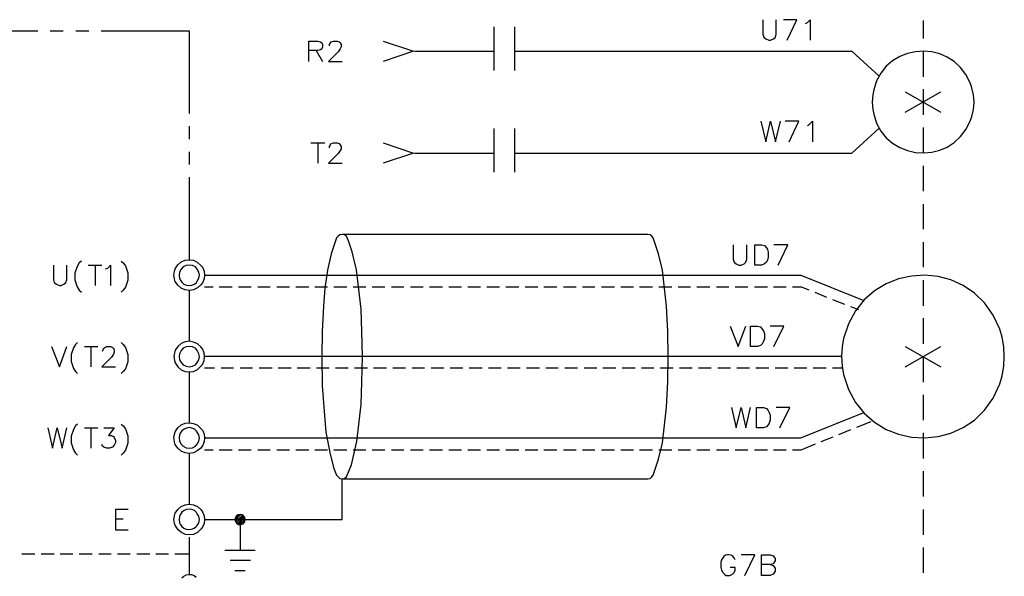
# Model space of a CAD drawing. Units: millimetres. Extents: x -1572 to 5917, y -2958 to 270.
# Drawn here: x 865 to 936, y -293 to -252 of the extents above; entities that cross this region are included whole.
import ezdxf

# ---------------------------------------------------------------- set-up
doc = ezdxf.new("R2010")
doc.units = ezdxf.units.MM
doc.layers.add('P', color=7, linetype='Continuous')

msp = doc.modelspace()

# ---------------------------------------------------------------- linework, layer by layer
at = {"layer": 'P'}
for points in [[(918.927, -252.122), (918.927, -253.18), (918.98, -253.392), (919.139, -253.516), (919.35, -253.604), (919.474, -253.604), (919.685, -253.516), (919.826, -253.392), (919.897, -253.18), (919.897, -252.122)], [(920.673, -253.604), (921.379, -252.122), (920.409, -252.122)], [(922.014, -252.404), (922.155, -252.334), (922.366, -252.122), (922.366, -253.604)], [(930.569, -252.193), (930.569, -253.48)], [(859.837, -252.933), (866.239, -252.933)], [(867.139, -252.933), (868.074, -252.933)], [(869.009, -252.933), (869.944, -252.933)], [(870.843, -252.933), (877.246, -252.933), (877.246, -258.948)], [(899.383, -252.634), (899.383, -255.826)], [(900.865, -252.634), (900.865, -255.826)], [(885.942, -255.156), (885.942, -253.674), (886.577, -253.674), (886.789, -253.727), (886.877, -253.815), (886.93, -253.939), (886.93, -254.098), (886.877, -254.239), (886.789, -254.309), (886.577, -254.362), (885.942, -254.362)], [(887.424, -254.027), (887.424, -253.939), (887.512, -253.815), (887.565, -253.727), (887.724, -253.674), (887.988, -253.674), (888.147, -253.727), (888.2, -253.815), (888.27, -253.939), (888.27, -254.098), (888.2, -254.239), (888.059, -254.45), (887.353, -255.156), (888.359, -255.156)], [(891.322, -253.674), (893.544, -254.415), (891.322, -255.156)], [(886.454, -254.362), (886.93, -255.156)], [(893.597, -254.415), (899.383, -254.415)], [(900.865, -254.415), (925.383, -254.415), (927.358, -256.232)], [(925.083, -254.415), (925.436, -254.415)], [(934.273, -258.119), (934.22, -257.59), (934.096, -257.079), (933.973, -256.726), (933.673, -256.108), (933.285, -255.597), (932.826, -255.174), (932.315, -254.838), (931.768, -254.609), (931.186, -254.468), (930.586, -254.415), (930.004, -254.468), (929.422, -254.592), (928.875, -254.803), (928.346, -255.121), (927.887, -255.509), (927.499, -256.003), (927.182, -256.567), (926.97, -257.22), (926.9, -257.59), (926.864, -258.119), (926.9, -258.648), (926.97, -259.001), (927.182, -259.654), (927.499, -260.236), (927.887, -260.712), (928.346, -261.1), (928.875, -261.418), (929.422, -261.629), (930.004, -261.771), (930.586, -261.806), (931.186, -261.753), (931.768, -261.612), (932.315, -261.382), (932.826, -261.047), (933.285, -260.624), (933.673, -260.112), (933.973, -259.495), (934.096, -259.16), (934.22, -258.648), (934.273, -258.119), (934.273, -258.119)], [(930.569, -254.415), (930.569, -256.267)], [(929.263, -257.378), (931.839, -258.86)], [(929.263, -258.86), (931.839, -257.378)], [(930.569, -257.184), (930.569, -259.054)], [(918.768, -259.513), (919.139, -260.994), (919.474, -259.513), (919.826, -260.994), (920.197, -259.513)], [(920.832, -260.994), (921.52, -259.513), (920.532, -259.513)], [(922.155, -259.813), (922.314, -259.724), (922.525, -259.513), (922.525, -260.994)], [(877.246, -259.866), (877.246, -260.8)], [(899.383, -260.042), (899.383, -263.217)], [(900.865, -261.823), (925.383, -261.823), (927.358, -260.007)], [(900.865, -260.042), (900.865, -263.217)], [(930.569, -259.954), (930.569, -261.823)], [(886.083, -261.083), (887.089, -261.083)], [(886.577, -261.083), (886.577, -262.564)], [(887.424, -261.435), (887.424, -261.347), (887.512, -261.224), (887.565, -261.136), (887.724, -261.083), (887.988, -261.083), (888.147, -261.136), (888.2, -261.224), (888.27, -261.347), (888.27, -261.506), (888.2, -261.647), (888.059, -261.859), (887.353, -262.564), (888.359, -262.564)], [(891.322, -261.083), (893.544, -261.823), (891.322, -262.564)], [(877.246, -261.735), (877.246, -262.652)], [(893.597, -261.823), (899.383, -261.823)], [(930.569, -262.758), (930.569, -264.593)], [(877.246, -263.57), (877.246, -269.585)], [(930.569, -265.528), (930.569, -267.362)], [(880.95, -288.476), (888.359, -288.476), (888.359, -285.512), (888.5, -285.477), (888.659, -285.371), (888.729, -285.248), (889.029, -284.489), (889.417, -282.796), (889.734, -280.115), (889.787, -278.457), (889.84, -276.622), (889.787, -274.788), (889.734, -273.165), (889.399, -270.308), (889.082, -269.002), (888.817, -268.209), (888.659, -267.874), (888.5, -267.768), (888.359, -267.75), (888.182, -267.768), (888.059, -267.874), (887.953, -267.997), (887.565, -269.161), (887.3, -270.343), (887.106, -271.648), (887, -272.954), (886.895, -274.788), (886.877, -276.622), (886.895, -278.757), (887.159, -282.108), (887.477, -283.713), (887.759, -284.754), (887.953, -285.248), (888.059, -285.371), (888.182, -285.477), (888.359, -285.512), (888.359, -285.512), (910.566, -285.512), (910.725, -285.477), (910.848, -285.371), (910.954, -285.248), (911.342, -284.084), (911.624, -282.902), (911.783, -281.614), (911.907, -280.291), (912.012, -278.457), (912.048, -276.622), (912.012, -274.788), (911.907, -272.954), (911.783, -271.648), (911.624, -270.343), (911.342, -269.161), (910.954, -267.997), (910.848, -267.874), (910.725, -267.768), (910.566, -267.75), (888.359, -267.75)], [(916.757, -268.491), (916.757, -269.549), (916.845, -269.761), (916.969, -269.884), (917.181, -269.973), (917.339, -269.973), (917.551, -269.884), (917.692, -269.761), (917.763, -269.549), (917.763, -268.491)], [(918.327, -269.973), (918.327, -268.491), (918.821, -268.491), (919.033, -268.544), (919.174, -268.703), (919.244, -268.826), (919.297, -269.038), (919.297, -269.391), (919.244, -269.602), (919.174, -269.761), (919.033, -269.884), (918.821, -269.973), (918.327, -269.973), (918.327, -269.973)], [(920.02, -269.973), (920.726, -268.491), (919.721, -268.491)], [(930.569, -268.297), (930.569, -270.131)], [(869.414, -269.673), (869.256, -269.814), (869.097, -270.061), (868.921, -270.555), (868.921, -271.049), (869.097, -271.56), (869.256, -271.789), (869.414, -271.931)], [(872.307, -269.673), (872.431, -269.814), (872.607, -270.026), (872.784, -270.537), (872.784, -271.066), (872.607, -271.578), (872.431, -271.789), (872.307, -271.931)], [(878.34, -270.713), (878.34, -270.713), (878.322, -270.978), (878.199, -271.26), (878.093, -271.401), (877.846, -271.631), (877.564, -271.772), (877.264, -271.807), (876.946, -271.772), (876.664, -271.648), (876.417, -271.437), (876.223, -271.154), (876.17, -270.978), (876.117, -270.713), (876.17, -270.414), (876.223, -270.237), (876.417, -269.955), (876.664, -269.743), (876.946, -269.62), (877.246, -269.585), (877.546, -269.62), (877.828, -269.761), (878.093, -269.99), (878.199, -270.131), (878.322, -270.414), (878.34, -270.713), (921.679, -270.713), (926.265, -272.548)], [(867.386, -269.973), (867.386, -271.031), (867.439, -271.243), (867.598, -271.366), (867.809, -271.454), (867.933, -271.454), (868.144, -271.366), (868.286, -271.243), (868.356, -271.031), (868.356, -269.973)], [(869.891, -269.973), (870.896, -269.973)], [(870.402, -269.973), (870.402, -271.454)], [(871.161, -270.237), (871.319, -270.184), (871.531, -269.973), (871.531, -271.454)], [(877.987, -270.713), (877.934, -270.484), (877.828, -270.272), (877.687, -270.096), (877.475, -269.99), (877.246, -269.973), (877.017, -269.99), (876.805, -270.096), (876.646, -270.272), (876.541, -270.484), (876.505, -270.713), (876.541, -270.925), (876.576, -271.031), (876.699, -271.207), (876.858, -271.348), (877.034, -271.419), (877.229, -271.454), (877.423, -271.419), (877.617, -271.348), (877.775, -271.225), (877.828, -271.137), (877.934, -270.925), (877.987, -270.713), (877.987, -270.713)], [(936.46, -276.622), (936.425, -275.917), (936.301, -275.211), (936.125, -274.629), (935.649, -273.606), (935.031, -272.724), (934.29, -272.019), (933.479, -271.454), (932.579, -271.049), (931.644, -270.802), (930.674, -270.713), (929.722, -270.766), (928.769, -270.978), (927.87, -271.331), (927.023, -271.842), (926.282, -272.495), (925.647, -273.289), (925.136, -274.241), (924.783, -275.317), (924.677, -275.917), (924.642, -276.622), (924.677, -277.328), (924.783, -277.928), (925.136, -279.021), (925.647, -279.956), (926.282, -280.75), (927.023, -281.403), (927.87, -281.914), (928.769, -282.267), (929.722, -282.479), (930.674, -282.532), (931.644, -282.443), (932.579, -282.196), (933.479, -281.791), (934.29, -281.244), (935.031, -280.521), (935.649, -279.656), (936.125, -278.616), (936.301, -278.034), (936.425, -277.328), (936.46, -276.622), (936.46, -276.622)], [(930.569, -271.066), (930.569, -272.936)], [(877.246, -271.807), (877.246, -275.511)], [(878.357, -271.542), (878.975, -271.542)], [(879.416, -271.542), (880.351, -271.542)], [(880.827, -271.542), (881.744, -271.542)], [(882.22, -271.542), (883.12, -271.542)], [(883.596, -271.542), (884.531, -271.542)], [(884.99, -271.542), (885.924, -271.542)], [(886.365, -271.542), (887.3, -271.542)], [(887.759, -271.542), (888.694, -271.542)], [(889.152, -271.542), (890.07, -271.542)], [(890.528, -271.542), (891.463, -271.542)], [(891.939, -271.542), (892.839, -271.542)], [(893.315, -271.542), (894.232, -271.542)], [(894.709, -271.542), (895.644, -271.542)], [(896.102, -271.542), (897.019, -271.542)], [(897.478, -271.542), (898.413, -271.542)], [(898.871, -271.542), (899.789, -271.542)], [(900.247, -271.542), (901.182, -271.542)], [(901.641, -271.542), (902.576, -271.542)], [(903.017, -271.542), (903.951, -271.542)], [(904.428, -271.542), (905.345, -271.542)], [(905.821, -271.542), (906.721, -271.542)], [(907.197, -271.542), (908.132, -271.542)], [(908.59, -271.542), (909.525, -271.542)], [(909.966, -271.542), (910.901, -271.542)], [(911.36, -271.542), (912.295, -271.542)], [(912.753, -271.542), (913.67, -271.542)], [(914.129, -271.542), (915.064, -271.542)], [(915.54, -271.542), (916.457, -271.542)], [(916.916, -271.542), (917.833, -271.542)], [(918.309, -271.542), (919.244, -271.542)], [(919.703, -271.542), (920.62, -271.542)], [(921.079, -271.542), (921.696, -271.542), (922.261, -271.772)], [(922.684, -271.931), (923.548, -272.301)], [(923.972, -272.46), (924.854, -272.812)], [(925.277, -272.971), (925.859, -273.201)], [(930.569, -273.836), (930.569, -275.705)], [(916.546, -274.418), (917.128, -275.899), (917.692, -274.418)], [(918.027, -275.899), (918.027, -274.418), (918.539, -274.418), (918.75, -274.471), (918.874, -274.629), (918.962, -274.753), (919.033, -274.964), (919.033, -275.317), (918.962, -275.529), (918.874, -275.688), (918.75, -275.811), (918.539, -275.899), (918.027, -275.899), (918.027, -275.899)], [(919.721, -275.899), (920.444, -274.418), (919.456, -274.418)], [(867.227, -275.899), (867.809, -277.363), (868.356, -275.899)], [(869.132, -275.599), (868.991, -275.741), (868.832, -275.987), (868.656, -276.481), (868.656, -276.975), (868.832, -277.487), (868.991, -277.716), (869.132, -277.857)], [(869.626, -275.899), (870.614, -275.899)], [(870.102, -275.899), (870.102, -277.363)], [(870.949, -276.234), (871.037, -276.023), (871.108, -275.952), (871.249, -275.899), (871.531, -275.899), (871.672, -275.952), (871.743, -276.023), (871.796, -276.164), (871.796, -276.305), (871.743, -276.446), (871.584, -276.658), (870.896, -277.363), (871.884, -277.363)], [(872.307, -275.599), (872.431, -275.741), (872.607, -275.952), (872.784, -276.464), (872.784, -276.993), (872.607, -277.504), (872.431, -277.716), (872.307, -277.857)], [(924.642, -276.622), (878.34, -276.622), (878.322, -276.34), (878.199, -276.058), (878.093, -275.917), (877.846, -275.688), (877.564, -275.564), (877.264, -275.511), (876.946, -275.547), (876.664, -275.67), (876.417, -275.882), (876.223, -276.164), (876.17, -276.34), (876.117, -276.622), (876.17, -276.905), (876.223, -277.081), (876.417, -277.363), (876.664, -277.575), (876.946, -277.698), (877.264, -277.734), (877.564, -277.698), (877.846, -277.557), (878.093, -277.328), (878.199, -277.187), (878.322, -276.905), (878.34, -276.622), (878.34, -276.622)], [(877.987, -276.622), (877.934, -276.411), (877.828, -276.182), (877.687, -276.023), (877.475, -275.917), (877.246, -275.899), (877.017, -275.917), (876.805, -276.023), (876.646, -276.182), (876.541, -276.411), (876.505, -276.622), (876.541, -276.852), (876.646, -277.063), (876.805, -277.222), (877.017, -277.328), (877.246, -277.363), (877.475, -277.328), (877.687, -277.222), (877.828, -277.063), (877.934, -276.852), (877.987, -276.622), (877.987, -276.622)], [(929.263, -275.899), (931.839, -277.363)], [(929.263, -277.363), (931.839, -275.899)], [(930.569, -276.622), (930.569, -278.475)], [(879.081, -277.469), (878.357, -277.469)], [(880.456, -277.469), (879.557, -277.469)], [(881.85, -277.469), (880.933, -277.469)], [(883.261, -277.469), (882.326, -277.469)], [(884.637, -277.469), (883.702, -277.469)], [(886.03, -277.469), (885.095, -277.469)], [(887.406, -277.469), (886.489, -277.469)], [(888.8, -277.469), (887.865, -277.469)], [(890.193, -277.469), (889.258, -277.469)], [(891.569, -277.469), (890.634, -277.469)], [(892.962, -277.469), (892.045, -277.469)], [(894.338, -277.469), (893.439, -277.469)], [(895.749, -277.469), (894.814, -277.469)], [(897.125, -277.469), (896.208, -277.469)], [(898.519, -277.469), (897.584, -277.469)], [(899.912, -277.469), (898.977, -277.469)], [(901.288, -277.469), (900.371, -277.469)], [(902.681, -277.469), (901.747, -277.469)], [(904.057, -277.469), (903.158, -277.469)], [(905.451, -277.469), (904.534, -277.469)], [(906.862, -277.469), (905.927, -277.469)], [(908.238, -277.469), (907.303, -277.469)], [(909.631, -277.469), (908.696, -277.469)], [(911.007, -277.469), (910.09, -277.469)], [(912.4, -277.469), (911.466, -277.469)], [(913.794, -277.469), (912.859, -277.469)], [(915.17, -277.469), (914.235, -277.469)], [(916.563, -277.469), (915.646, -277.469)], [(917.939, -277.469), (917.039, -277.469)], [(919.35, -277.469), (918.415, -277.469)], [(920.744, -277.469), (919.809, -277.469)], [(922.119, -277.469), (921.185, -277.469)], [(923.513, -277.469), (922.578, -277.469)], [(924.677, -277.469), (923.972, -277.469)], [(877.246, -277.734), (877.246, -281.438)], [(930.569, -279.409), (930.569, -281.244)], [(916.634, -280.327), (916.969, -281.808), (917.339, -280.327), (917.692, -281.808), (918.027, -280.327)], [(918.451, -281.808), (918.451, -280.327), (918.962, -280.327), (919.174, -280.397), (919.297, -280.538), (919.385, -280.679), (919.456, -280.891), (919.456, -281.244), (919.385, -281.456), (919.297, -281.597), (919.174, -281.738), (918.962, -281.808), (918.451, -281.808), (918.451, -281.808)], [(920.144, -281.808), (920.867, -280.327), (919.879, -280.327)], [(878.34, -282.532), (878.34, -282.532), (878.322, -282.831), (878.199, -283.114), (878.093, -283.272), (877.828, -283.484), (877.546, -283.625), (877.246, -283.66), (876.946, -283.625), (876.664, -283.502), (876.417, -283.29), (876.223, -283.008), (876.17, -282.831), (876.117, -282.532), (876.17, -282.267), (876.223, -282.091), (876.417, -281.808), (876.664, -281.597), (876.946, -281.473), (877.264, -281.438), (877.564, -281.491), (877.846, -281.614), (878.093, -281.844), (878.199, -281.985), (878.322, -282.267), (878.34, -282.532), (921.679, -282.532), (926.265, -280.697)], [(866.963, -281.808), (867.298, -283.29), (867.651, -281.808), (868.021, -283.29), (868.356, -281.808)], [(869.132, -281.526), (868.991, -281.667), (868.832, -281.914), (868.656, -282.408), (868.656, -282.902), (868.832, -283.413), (868.991, -283.643), (869.132, -283.784)], [(869.626, -281.808), (870.614, -281.808)], [(870.102, -281.808), (870.102, -283.29)], [(871.037, -281.808), (871.796, -281.808), (871.372, -282.373), (871.584, -282.373), (871.743, -282.443), (871.796, -282.514), (871.884, -282.726), (871.884, -282.867), (871.796, -283.061), (871.672, -283.219), (871.461, -283.29), (871.249, -283.29), (871.037, -283.219), (870.949, -283.149), (870.896, -283.008)], [(872.307, -281.526), (872.431, -281.667), (872.607, -281.879), (872.784, -282.39), (872.784, -282.92), (872.607, -283.431), (872.431, -283.643), (872.307, -283.784)], [(877.987, -282.532), (877.934, -282.302), (877.828, -282.126), (877.775, -282.038), (877.617, -281.897), (877.44, -281.826), (877.246, -281.791), (877.052, -281.826), (876.876, -281.897), (876.717, -282.02), (876.594, -282.196), (876.541, -282.302), (876.505, -282.532), (876.541, -282.778), (876.646, -282.99), (876.805, -283.149), (877.017, -283.255), (877.246, -283.29), (877.475, -283.255), (877.687, -283.149), (877.828, -282.99), (877.934, -282.778), (877.987, -282.532), (877.987, -282.532)], [(925.735, -281.755), (926.776, -281.35)], [(923.16, -282.796), (924.024, -282.461)], [(924.448, -282.285), (925.312, -281.932)], [(930.569, -282.179), (930.569, -284.031)], [(921.079, -283.396), (921.696, -283.396), (922.737, -282.972)], [(877.246, -283.66), (877.246, -287.365)], [(878.357, -283.396), (878.975, -283.396)], [(879.416, -283.396), (880.351, -283.396)], [(880.827, -283.396), (881.744, -283.396)], [(882.22, -283.396), (883.12, -283.396)], [(883.596, -283.396), (884.531, -283.396)], [(884.99, -283.396), (885.924, -283.396)], [(886.365, -283.396), (887.3, -283.396)], [(887.759, -283.396), (888.694, -283.396)], [(889.152, -283.396), (890.07, -283.396)], [(890.528, -283.396), (891.463, -283.396)], [(891.939, -283.396), (892.839, -283.396)], [(893.315, -283.396), (894.232, -283.396)], [(894.709, -283.396), (895.644, -283.396)], [(896.102, -283.396), (897.019, -283.396)], [(897.478, -283.396), (898.413, -283.396)], [(898.871, -283.396), (899.789, -283.396)], [(900.247, -283.396), (901.182, -283.396)], [(901.641, -283.396), (902.576, -283.396)], [(903.017, -283.396), (903.951, -283.396)], [(904.428, -283.396), (905.345, -283.396)], [(905.821, -283.396), (906.721, -283.396)], [(907.197, -283.396), (908.132, -283.396)], [(908.59, -283.396), (909.525, -283.396)], [(909.966, -283.396), (910.901, -283.396)], [(911.36, -283.396), (912.295, -283.396)], [(912.753, -283.396), (913.67, -283.396)], [(914.129, -283.396), (915.064, -283.396)], [(915.54, -283.396), (916.457, -283.396)], [(916.916, -283.396), (917.833, -283.396)], [(918.309, -283.396), (919.244, -283.396)], [(919.703, -283.396), (920.62, -283.396)], [(930.569, -284.948), (930.569, -286.8)], [(878.34, -288.476), (878.34, -288.476), (878.322, -288.758), (878.199, -289.023), (878.093, -289.164), (877.846, -289.411), (877.564, -289.552), (877.264, -289.587), (876.964, -289.552), (876.682, -289.428), (876.435, -289.234), (876.241, -288.934), (876.17, -288.758), (876.117, -288.476), (876.17, -288.194), (876.223, -288.017), (876.417, -287.735), (876.664, -287.523), (876.946, -287.4), (877.246, -287.347), (877.546, -287.4), (877.846, -287.523), (878.093, -287.753), (878.199, -287.911), (878.322, -288.194), (878.34, -288.476), (880.95, -288.476), (880.95, -290.698)], [(872.801, -287.735), (871.884, -287.735), (871.884, -289.217), (872.801, -289.217)], [(877.987, -288.476), (877.934, -288.229), (877.828, -288.052), (877.775, -287.964), (877.617, -287.823), (877.44, -287.753), (877.246, -287.717), (877.052, -287.753), (876.876, -287.823), (876.717, -287.947), (876.594, -288.123), (876.541, -288.229), (876.505, -288.476), (876.541, -288.705), (876.576, -288.811), (876.699, -288.97), (876.84, -289.093), (877.017, -289.181), (877.211, -289.199), (877.405, -289.181), (877.599, -289.111), (877.758, -288.987), (877.828, -288.917), (877.934, -288.705), (877.987, -288.476), (877.987, -288.476)], [(880.95, -288.846), (881.303, -288.476), (881.285, -288.317), (881.197, -288.211), (881.091, -288.123), (880.95, -288.105), (880.792, -288.123), (880.686, -288.211), (880.615, -288.317), (880.562, -288.476), (880.615, -288.617), (880.686, -288.74), (880.756, -288.793), (880.827, -288.829), (880.915, -288.846), (880.986, -288.846), (881.074, -288.811), (881.162, -288.776), (881.285, -288.617), (881.303, -288.476), (881.303, -288.476)], [(880.58, -288.546), (881.003, -288.105)], [(880.58, -288.423), (880.88, -288.105)], [(880.615, -288.635), (881.109, -288.158)], [(880.668, -288.723), (881.197, -288.194)], [(880.739, -288.793), (881.25, -288.264)], [(930.569, -287.735), (930.569, -289.587)], [(871.884, -288.423), (872.431, -288.423)], [(880.827, -288.829), (881.285, -288.352)], [(881.109, -288.811), (881.285, -288.635)], [(877.246, -289.746), (877.246, -292.462)], [(866.028, -290.981), (865.093, -290.981)], [(867.421, -290.981), (866.486, -290.981)], [(868.797, -290.981), (867.862, -290.981)], [(870.191, -290.981), (869.256, -290.981)], [(871.566, -290.981), (870.667, -290.981)], [(872.96, -290.981), (872.043, -290.981)], [(874.371, -290.981), (873.436, -290.981)], [(875.747, -290.981), (874.812, -290.981)], [(877.246, -290.981), (876.205, -290.981)], [(879.821, -290.698), (882.044, -290.698)], [(916.916, -291.404), (916.845, -291.263), (916.704, -291.104), (916.616, -291.069), (916.457, -291.033), (916.316, -291.033), (916.193, -291.069), (916.087, -291.157), (915.999, -291.263), (915.893, -291.457), (915.858, -291.616), (915.858, -291.951), (915.911, -292.162), (915.999, -292.321), (916.158, -292.462), (916.263, -292.533), (916.387, -292.55), (916.51, -292.533), (916.704, -292.445), (916.845, -292.321), (916.916, -292.162), (916.916, -291.951), (916.546, -291.951)], [(917.604, -292.533), (918.327, -291.051), (917.339, -291.051)], [(919.456, -291.739), (919.668, -291.827), (919.721, -291.898), (919.809, -292.021), (919.809, -292.233), (919.721, -292.374), (919.668, -292.445), (919.456, -292.533), (918.821, -292.533), (918.821, -291.051), (919.456, -291.051), (919.668, -291.104), (919.721, -291.192), (919.809, -291.316), (919.809, -291.474), (919.721, -291.616), (919.668, -291.686), (919.456, -291.739), (918.821, -291.739)], [(930.569, -290.504), (930.569, -292.356)], [(880.209, -291.439), (881.691, -291.439)], [(876.699, -292.709), (876.84, -292.586), (877.017, -292.497), (877.211, -292.462), (877.405, -292.48), (877.599, -292.55), (877.758, -292.674)], [(880.562, -292.18), (881.303, -292.18)]]:
    msp.add_lwpolyline(points, dxfattribs=at)

doc.saveas('drawing.dxf')
